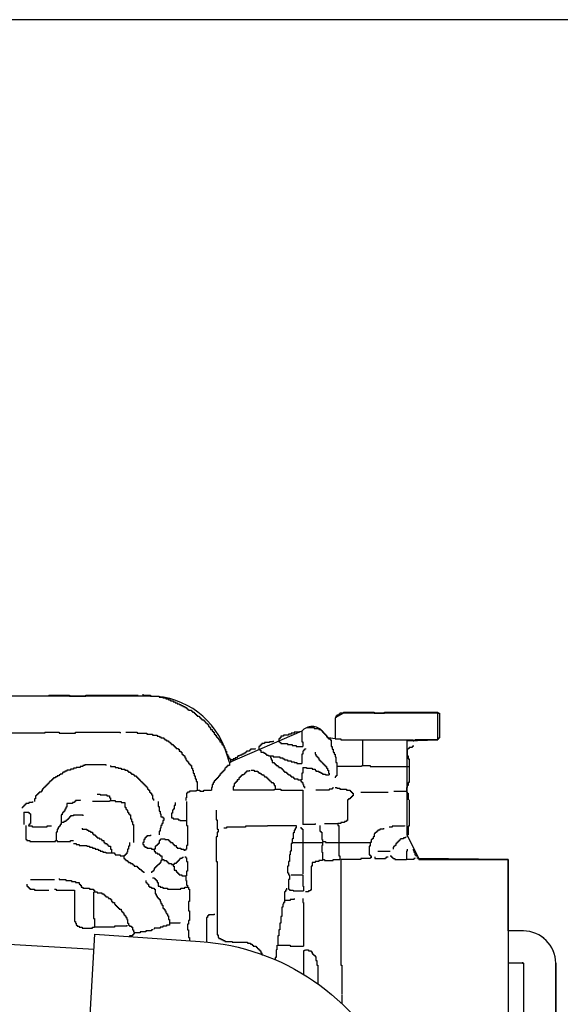
# Model space of a CAD drawing. Extents: x -162 to 133, y -120 to 87.
# Drawn here: x -98 to -78, y 41 to 78 of the extents above; entities that cross this region are included whole.
import ezdxf

# ---------------------------------------------------------------- set-up
doc = ezdxf.new("R2010")
doc.units = 0
doc.header["$LTSCALE"] = 10
doc.header["$MEASUREMENT"] = 0
doc.layers.add('3', color=2, linetype='CONTINUOUS')
doc.layers.add('9', color=40, linetype='CONTINUOUS')

msp = doc.modelspace()

# ---------------------------------------------------------------- linework, layer by layer
at = {"layer": '3'}
for p, q in [((-80.04529, 46.286944), (-80.04529, 36.443146)), ((-128.692226, 44.855768), (-95.568594, 42.931422)), ((-79.474126, 43.612131), (-80.04529, 43.612131)), ((-95.826279, 38.495908), (-95.536289, 43.487491)), ((-79.474126, 42.399483), (-80.04529, 42.399483))]:
    msp.add_line(p, q, dxfattribs=at)
for points in [[(-97.271417, 52.45714), (-97.271417, 52.421471), (-100.338687, 52.421471), (-100.338687, 52.385815), (-100.410012, 52.385815)], [(-97.271417, 52.45714), (-96.486768, 52.45714), (-96.486768, 52.421471), (-95.88045, 52.421471), (-95.88045, 52.45714), (-93.918822, 52.45714)], [(-93.740491, 52.492809), (-93.740491, 52.45714), (-93.455167, 52.45714), (-93.455167, 52.421471), (-93.134173, 52.421471), (-93.134173, 52.385815), (-92.991511, 52.385815), (-92.991511, 52.350146), (-92.884505, 52.350146), (-92.884505, 52.314478), (-92.777511, 52.314478), (-92.777511, 52.278809), (-92.706174, 52.278809), (-92.706174, 52.243153), (-92.59918, 52.243153), (-92.59918, 52.207484), (-92.527843, 52.207484), (-92.527843, 52.171815), (-92.456518, 52.171815), (-92.456518, 52.136147), (-92.385181, 52.136147), (-92.385181, 52.100478), (-92.313856, 52.100478), (-92.313856, 52.064822), (-92.242518, 52.064822), (-92.242518, 52.029153), (-92.171194, 52.029153), (-92.171194, 51.993484), (-92.099856, 51.993484), (-92.099856, 51.957816), (-92.064187, 51.957816), (-92.064187, 51.92216), (-92.028531, 51.92216), (-92.028531, 51.886491), (-91.921525, 51.886491), (-91.921525, 51.850822), (-91.885856, 51.850822), (-91.885856, 51.815153), (-91.814532, 51.815153), (-91.814532, 51.779485), (-91.778863, 51.779485), (-91.778863, 51.743829), (-91.743194, 51.743829), (-91.743194, 51.70816), (-91.707538, 51.70816), (-91.707538, 51.672491), (-91.636201, 51.672491), (-91.636201, 51.636822), (-91.600532, 51.636822), (-91.600532, 51.601166), (-91.564863, 51.601166), (-91.564863, 51.565498), (-91.529207, 51.565498), (-91.529207, 51.529829), (-91.45787, 51.529829), (-91.45787, 51.49416), (-91.422201, 51.49416), (-91.422201, 51.458491), (-91.386545, 51.458491), (-91.386545, 51.422835), (-91.350876, 51.422835), (-91.350876, 51.387167), (-91.315207, 51.387167), (-91.315207, 51.351498), (-91.279539, 51.351498), (-91.279539, 51.280173), (-91.24387, 51.280173), (-91.24387, 51.244504), (-91.208214, 51.244504), (-91.208214, 51.173167), (-91.136876, 51.173167), (-91.136876, 51.101842), (-91.101208, 51.101842), (-91.101208, 51.066173), (-91.065552, 51.066173), (-91.065552, 50.994836), (-91.029883, 50.994836), (-91.029883, 50.95918), (-90.994214, 50.95918), (-90.994214, 50.887842), (-90.958545, 50.887842), (-90.958545, 50.852174), (-90.922877, 50.852174), (-90.922877, 50.816505), (-90.887221, 50.816505), (-90.887221, 50.780849), (-90.851552, 50.780849), (-90.851552, 50.709511), (-90.815883, 50.709511), (-90.815883, 50.673843), (-90.780214, 50.673843), (-90.780214, 50.602518), (-90.744558, 50.602518), (-90.744558, 50.566849), (-90.70889, 50.566849), (-90.70889, 50.495512), (-90.673221, 50.495512), (-90.673221, 50.424187), (-90.637552, 50.424187), (-90.637552, 50.352849), (-90.601883, 50.352849), (-90.601883, 50.245856), (-90.566227, 50.245856), (-90.566227, 50.174518), (-90.530559, 50.174518), (-90.530559, 50.103194), (-90.49489, 50.103194), (-90.49489, 50.067525), (-90.459221, 50.067525), (-90.459221, 50.031856)], [(-86.214984, 51.815153), (-86.214984, 51.779485), (-86.357647, 51.779485), (-86.357647, 51.743829), (-86.393315, 51.743829), (-86.393315, 51.70816), (-86.46464, 51.70816), (-86.46464, 51.672491), (-86.500309, 51.672491), (-86.500309, 51.601166), (-86.535978, 51.601166), (-86.535978, 50.816505)], [(-86.214984, 51.815153), (-85.073674, 51.815153), (-85.073674, 51.779485), (-84.681343, 51.779485), (-84.681343, 51.815153), (-84.574349, 51.815153)], [(-84.574349, 51.815153), (-82.684059, 51.815153), (-82.684059, 51.779485), (-82.612721, 51.779485)], [(-82.612721, 51.779485), (-82.612721, 50.852174), (-82.64839, 50.852174), (-82.64839, 50.816505), (-82.684059, 50.816505), (-82.684059, 50.780849), (-83.540032, 50.780849), (-83.540032, 50.74518), (-83.575701, 50.74518)], [(-97.414079, 51.066173), (-97.414079, 51.030505), (-100.338687, 51.030505)], [(-97.414079, 51.066173), (-96.879086, 51.066173), (-96.879086, 51.030505), (-96.272768, 51.030505), (-96.272768, 51.066173), (-94.596477, 51.066173), (-94.596477, 51.030505)], [(-94.382478, 51.066173), (-93.954491, 51.066173), (-93.954491, 51.030505), (-93.597829, 51.030505), (-93.597829, 50.994836), (-93.383829, 50.994836), (-93.383829, 50.95918), (-93.205498, 50.95918), (-93.205498, 50.923511), (-93.134173, 50.923511), (-93.134173, 50.887842), (-93.062836, 50.887842), (-93.062836, 50.852174), (-92.955842, 50.852174), (-92.955842, 50.816505), (-92.920174, 50.816505), (-92.920174, 50.780849), (-92.848836, 50.780849), (-92.848836, 50.74518), (-92.777511, 50.74518), (-92.777511, 50.709511), (-92.741843, 50.709511), (-92.741843, 50.673843), (-92.706174, 50.673843), (-92.706174, 50.638187), (-92.670518, 50.638187), (-92.670518, 50.602518), (-92.59918, 50.602518), (-92.59918, 50.566849), (-92.563512, 50.566849), (-92.563512, 50.53118), (-92.527843, 50.53118), (-92.527843, 50.495512), (-92.492187, 50.495512), (-92.492187, 50.459856), (-92.420849, 50.459856), (-92.420849, 50.424187), (-92.385181, 50.424187), (-92.385181, 50.352849), (-92.313856, 50.352849), (-92.313856, 50.317193), (-92.278187, 50.317193), (-92.278187, 50.245856), (-92.242518, 50.245856), (-92.242518, 50.210187), (-92.20685, 50.210187), (-92.20685, 50.174518), (-92.171194, 50.174518), (-92.171194, 50.103194), (-92.135525, 50.103194), (-92.135525, 50.031856), (-92.099856, 50.031856), (-92.099856, 49.9962), (-92.064187, 49.9962), (-92.064187, 49.960531), (-92.028531, 49.960531), (-92.028531, 49.889194), (-91.992863, 49.889194), (-91.992863, 49.853525), (-91.957194, 49.853525), (-91.957194, 49.817869), (-91.921525, 49.817869), (-91.921525, 49.710863), (-91.885856, 49.710863), (-91.885856, 49.639538), (-91.8502, 49.639538), (-91.8502, 49.532532), (-91.814532, 49.532532), (-91.814532, 49.425538), (-91.778863, 49.425538), (-91.778863, 49.318545), (-91.743194, 49.318545), (-91.743194, 49.211539), (-91.707538, 49.211539), (-91.707538, 48.890545)], [(-87.855619, 51.101842), (-87.855619, 51.066173), (-88.069606, 51.066173), (-88.069606, 51.030505), (-88.176613, 51.030505), (-88.176613, 50.994836), (-88.283606, 50.994836), (-88.283606, 50.95918), (-88.461937, 50.95918), (-88.461937, 50.923511), (-88.56893, 50.923511), (-88.56893, 50.852174), (-88.604599, 50.852174), (-88.604599, 50.816505), (-88.640268, 50.816505), (-88.640268, 50.74518)], [(-87.784282, 51.101842), (-87.784282, 50.709511), (-87.748613, 50.709511), (-87.748613, 50.53118)], [(-87.605951, 51.244504), (-87.320626, 51.244504), (-87.320626, 51.208836), (-87.142295, 51.208836), (-87.142295, 51.173167), (-87.070958, 51.173167), (-87.070958, 51.137498), (-87.035302, 51.137498), (-87.035302, 51.101842), (-86.999633, 51.101842), (-86.999633, 51.066173), (-86.963964, 51.066173), (-86.963964, 51.030505), (-86.928295, 51.030505), (-86.928295, 50.994836), (-86.89264, 50.994836), (-86.89264, 50.95918), (-86.856971, 50.95918), (-86.856971, 50.887842), (-86.821302, 50.887842), (-86.821302, 50.852174), (-86.785633, 50.852174), (-86.785633, 50.816505), (-86.714309, 50.816505), (-86.714309, 50.780849), (-86.67864, 50.780849)], [(-88.854255, 50.74518), (-88.854255, 50.709511), (-88.996917, 50.709511), (-88.996917, 50.673843), (-89.175248, 50.673843), (-89.175248, 50.638187), (-89.282254, 50.638187), (-89.282254, 50.602518), (-89.31791, 50.602518), (-89.31791, 50.566849), (-89.353579, 50.566849), (-89.353579, 50.53118), (-89.389248, 50.53118), (-89.389248, 50.459856)], [(-88.640268, 50.74518), (-88.640268, 50.709511), (-88.604599, 50.709511), (-88.604599, 50.673843), (-88.56893, 50.673843), (-88.56893, 50.638187), (-88.319275, 50.638187), (-88.319275, 50.602518), (-88.140944, 50.602518), (-88.140944, 50.566849), (-87.998282, 50.566849), (-87.998282, 50.53118), (-87.748613, 50.53118)], [(-86.67864, 50.780849), (-86.67864, 50.53118), (-86.642971, 50.53118), (-86.642971, 50.424187), (-86.607302, 50.424187), (-86.607302, 50.317193), (-86.571646, 50.317193), (-86.571646, 50.245856), (-86.535978, 50.245856), (-86.535978, 50.138862), (-86.500309, 50.138862), (-86.500309, 49.924863), (-86.46464, 49.924863), (-86.46464, 49.7822)], [(-86.535978, 50.816505), (-86.321978, 50.816505), (-86.321978, 50.780849), (-85.50166, 50.780849)], [(-85.50166, 50.780849), (-84.574349, 50.780849)], [(-85.50166, 50.780849), (-85.50166, 49.817869)], [(-84.574349, 50.780849), (-83.61137, 50.780849), (-83.61137, 50.74518), (-83.575701, 50.74518)], [(-89.53191, 50.459856), (-89.53191, 50.424187), (-89.710241, 50.424187), (-89.710241, 50.388518), (-89.74591, 50.388518), (-89.74591, 50.352849), (-89.852903, 50.352849), (-89.852903, 50.317193), (-89.888572, 50.317193), (-89.888572, 50.281525), (-89.959897, 50.281525), (-89.959897, 50.245856), (-90.031234, 50.245856), (-90.031234, 50.210187), (-90.102572, 50.210187), (-90.102572, 50.174518), (-90.173897, 50.174518), (-90.173897, 50.138862), (-90.209565, 50.138862), (-90.209565, 50.103194), (-90.28089, 50.103194), (-90.28089, 50.067525), (-90.352228, 50.067525), (-90.352228, 50.031856), (-90.459221, 50.031856)], [(-89.389248, 50.459856), (-89.389248, 50.424187), (-89.353579, 50.424187), (-89.353579, 50.388518), (-89.31791, 50.388518), (-89.31791, 50.317193), (-89.210917, 50.317193), (-89.210917, 50.281525), (-89.139592, 50.281525), (-89.139592, 50.245856), (-89.103923, 50.245856), (-89.103923, 50.210187), (-89.032586, 50.210187), (-89.032586, 50.174518), (-88.961261, 50.174518)], [(-87.641619, 50.459856), (-87.641619, 50.424187), (-87.677288, 50.424187), (-87.677288, 50.388518), (-87.712944, 50.388518), (-87.712944, 50.352849), (-87.748613, 50.352849), (-87.748613, 50.245856), (-87.784282, 50.245856), (-87.784282, 49.889194)], [(-87.284957, 50.317193), (-87.284957, 50.245856), (-87.249289, 50.245856), (-87.249289, 50.174518), (-87.213633, 50.174518), (-87.213633, 50.138862), (-87.177964, 50.138862), (-87.177964, 50.103194), (-87.142295, 50.103194), (-87.142295, 50.031856), (-87.106626, 50.031856), (-87.106626, 49.9962), (-87.070958, 49.9962), (-87.070958, 49.960531), (-87.035302, 49.960531), (-87.035302, 49.924863), (-86.999633, 49.924863), (-86.999633, 49.889194), (-86.963964, 49.889194), (-86.963964, 49.853525), (-86.928295, 49.853525), (-86.928295, 49.817869), (-86.89264, 49.817869), (-86.89264, 49.7822), (-86.856971, 49.7822), (-86.856971, 49.710863), (-86.821302, 49.710863), (-86.821302, 49.639538), (-86.785633, 49.639538), (-86.785633, 49.532532), (-86.749964, 49.532532), (-86.749964, 49.461207)], [(-83.61137, 50.566849), (-83.61137, 50.53118), (-83.647038, 50.53118), (-83.647038, 50.495512), (-83.754032, 50.495512), (-83.754032, 50.459856), (-83.789701, 50.459856), (-83.789701, 50.424187), (-83.825369, 50.424187), (-83.825369, 50.174518), (-83.789701, 50.174518), (-83.789701, 50.067525), (-83.754032, 50.067525), (-83.754032, 49.7822)], [(-90.459221, 50.031856), (-90.459221, 49.924863), (-90.49489, 49.924863), (-90.49489, 49.817869), (-90.566227, 49.817869), (-90.566227, 49.7822), (-90.601883, 49.7822), (-90.601883, 49.746532), (-90.637552, 49.746532), (-90.637552, 49.710863), (-90.673221, 49.710863), (-90.673221, 49.639538), (-90.70889, 49.639538), (-90.70889, 49.603869), (-90.744558, 49.603869), (-90.744558, 49.568201), (-90.780214, 49.568201), (-90.780214, 49.532532), (-90.815883, 49.532532), (-90.815883, 49.496876), (-90.851552, 49.496876), (-90.851552, 49.425538), (-90.887221, 49.425538), (-90.887221, 49.38987), (-90.922877, 49.38987), (-90.922877, 49.354214), (-90.958545, 49.354214), (-90.958545, 49.318545), (-90.994214, 49.318545), (-90.994214, 49.282876), (-91.029883, 49.282876), (-91.029883, 49.247207), (-91.065552, 49.247207), (-91.065552, 49.175883), (-91.101208, 49.175883), (-91.101208, 49.104545), (-91.136876, 49.104545), (-91.136876, 48.997552), (-91.172545, 48.997552), (-91.172545, 48.890545)], [(-88.961261, 50.174518), (-88.854255, 50.174518), (-88.854255, 50.138862), (-88.604599, 50.138862), (-88.604599, 50.103194), (-88.497606, 50.103194), (-88.497606, 50.067525), (-88.426268, 50.067525), (-88.426268, 50.031856), (-88.319275, 50.031856), (-88.319275, 49.9962), (-88.176613, 49.9962), (-88.176613, 49.960531), (-88.069606, 49.960531), (-88.069606, 49.924863), (-87.962613, 49.924863), (-87.962613, 49.889194), (-87.784282, 49.889194)], [(-88.961261, 50.174518), (-88.961261, 50.103194), (-88.925592, 50.103194), (-88.925592, 50.031856), (-88.889924, 50.031856), (-88.889924, 49.924863), (-88.818599, 49.924863), (-88.818599, 49.889194), (-88.78293, 49.889194), (-88.78293, 49.853525), (-88.747261, 49.853525), (-88.747261, 49.817869), (-88.675924, 49.817869), (-88.675924, 49.7822), (-88.640268, 49.7822), (-88.640268, 49.746532), (-88.56893, 49.746532), (-88.56893, 49.710863), (-88.533262, 49.710863), (-88.533262, 49.675207), (-88.497606, 49.675207), (-88.497606, 49.639538), (-88.461937, 49.639538), (-88.461937, 49.603869), (-88.426268, 49.603869), (-88.426268, 49.568201), (-88.354931, 49.568201), (-88.354931, 49.532532), (-88.319275, 49.532532), (-88.319275, 49.496876), (-88.283606, 49.496876), (-88.283606, 49.461207), (-88.212268, 49.461207), (-88.212268, 49.425538), (-88.176613, 49.425538), (-88.176613, 49.38987), (-88.105275, 49.38987), (-88.105275, 49.354214), (-88.069606, 49.354214), (-88.069606, 49.318545), (-87.926944, 49.318545), (-87.926944, 49.282876), (-87.819951, 49.282876)], [(-95.916106, 49.853525), (-95.916106, 49.817869), (-95.987444, 49.817869), (-95.987444, 49.7822), (-96.094437, 49.7822), (-96.094437, 49.746532), (-96.2371, 49.746532), (-96.2371, 49.710863), (-96.344106, 49.710863), (-96.344106, 49.675207), (-96.451099, 49.675207), (-96.451099, 49.639538), (-96.593762, 49.639538), (-96.593762, 49.603869), (-96.665099, 49.603869), (-96.665099, 49.568201), (-96.736424, 49.568201), (-96.736424, 49.532532), (-96.772093, 49.532532), (-96.772093, 49.496876), (-96.84343, 49.496876), (-96.84343, 49.461207), (-96.879086, 49.461207), (-96.879086, 49.425538), (-96.950424, 49.425538), (-96.950424, 49.38987), (-97.021748, 49.38987), (-97.021748, 49.354214), (-97.093086, 49.354214), (-97.093086, 49.318545), (-97.128755, 49.318545), (-97.128755, 49.282876), (-97.164423, 49.282876), (-97.164423, 49.247207), (-97.200079, 49.247207), (-97.200079, 49.211539), (-97.235748, 49.211539), (-97.235748, 49.175883), (-97.271417, 49.175883), (-97.271417, 49.140214), (-97.307086, 49.140214), (-97.307086, 49.104545), (-97.342741, 49.104545), (-97.342741, 49.068876), (-97.37841, 49.068876), (-97.37841, 49.03322), (-97.414079, 49.03322), (-97.414079, 48.997552), (-97.449748, 48.997552), (-97.449748, 48.961883), (-97.485417, 48.961883), (-97.485417, 48.926214), (-97.521072, 48.926214), (-97.521072, 48.854889), (-97.556741, 48.854889), (-97.556741, 48.819221), (-97.628079, 48.819221), (-97.628079, 48.783552), (-97.663735, 48.783552), (-97.663735, 48.747883), (-97.699403, 48.747883), (-97.699403, 48.712227), (-97.735072, 48.712227), (-97.735072, 48.676558), (-97.770741, 48.676558), (-97.770741, 48.569552), (-97.80641, 48.569552), (-97.80641, 48.462559)], [(-95.916106, 49.853525), (-95.131458, 49.853525), (-95.131458, 49.817869)], [(-94.953127, 49.817869), (-94.953127, 49.7822), (-94.774796, 49.7822), (-94.774796, 49.746532), (-94.667802, 49.746532), (-94.667802, 49.710863), (-94.560809, 49.710863), (-94.560809, 49.675207), (-94.418146, 49.675207), (-94.418146, 49.639538), (-94.31114, 49.639538), (-94.31114, 49.603869), (-94.275484, 49.603869), (-94.275484, 49.568201), (-94.204147, 49.568201), (-94.204147, 49.532532), (-94.168478, 49.532532), (-94.168478, 49.496876), (-94.097153, 49.496876), (-94.097153, 49.461207), (-94.061484, 49.461207), (-94.061484, 49.425538), (-93.990147, 49.425538), (-93.990147, 49.38987), (-93.954491, 49.38987), (-93.954491, 49.354214), (-93.918822, 49.354214), (-93.918822, 49.318545), (-93.883153, 49.318545), (-93.883153, 49.282876), (-93.847485, 49.282876), (-93.847485, 49.247207), (-93.811816, 49.247207), (-93.811816, 49.211539), (-93.77616, 49.211539), (-93.77616, 49.175883), (-93.740491, 49.175883), (-93.740491, 49.140214), (-93.704822, 49.140214), (-93.704822, 49.104545), (-93.669154, 49.104545), (-93.669154, 49.068876), (-93.633498, 49.068876), (-93.633498, 49.03322), (-93.597829, 49.03322), (-93.597829, 48.997552), (-93.56216, 48.997552), (-93.56216, 48.926214), (-93.526491, 48.926214), (-93.526491, 48.890545), (-93.490823, 48.890545), (-93.490823, 48.819221), (-93.455167, 48.819221), (-93.455167, 48.783552), (-93.419498, 48.783552), (-93.419498, 48.712227), (-93.383829, 48.712227), (-93.383829, 48.569552), (-93.34816, 48.569552), (-93.34816, 48.498227)], [(-89.74591, 49.639538), (-89.74591, 49.603869), (-89.852903, 49.603869), (-89.852903, 49.568201), (-89.888572, 49.568201), (-89.888572, 49.532532), (-89.924241, 49.532532), (-89.924241, 49.496876), (-89.959897, 49.496876), (-89.959897, 49.461207), (-90.031234, 49.461207), (-90.031234, 49.425538), (-90.066903, 49.425538), (-90.066903, 49.38987), (-90.102572, 49.38987), (-90.102572, 49.354214), (-90.138228, 49.354214), (-90.138228, 49.282876), (-90.209565, 49.282876), (-90.209565, 49.211539), (-90.245234, 49.211539), (-90.245234, 49.175883), (-90.28089, 49.175883), (-90.28089, 49.140214), (-90.316559, 49.140214), (-90.316559, 49.03322), (-90.352228, 49.03322), (-90.352228, 48.890545)], [(-89.674572, 49.639538), (-89.567579, 49.639538), (-89.567579, 49.603869), (-89.424917, 49.603869), (-89.424917, 49.568201), (-89.389248, 49.568201), (-89.389248, 49.532532), (-89.31791, 49.532532), (-89.31791, 49.496876), (-89.282254, 49.496876), (-89.282254, 49.461207), (-89.210917, 49.461207), (-89.210917, 49.425538), (-89.175248, 49.425538), (-89.175248, 49.38987), (-89.103923, 49.38987), (-89.103923, 49.354214), (-89.068255, 49.354214), (-89.068255, 49.318545), (-89.032586, 49.318545), (-89.032586, 49.282876), (-88.996917, 49.282876), (-88.996917, 49.247207), (-88.961261, 49.247207), (-88.961261, 49.211539), (-88.925592, 49.211539), (-88.925592, 49.175883), (-88.854255, 49.175883), (-88.854255, 49.140214), (-88.818599, 49.140214), (-88.818599, 49.068876), (-88.78293, 49.068876), (-88.78293, 48.926214)], [(-87.748613, 49.746532), (-87.748613, 49.532532), (-87.784282, 49.532532), (-87.784282, 49.282876), (-87.819951, 49.282876)], [(-87.748613, 49.746532), (-87.605951, 49.746532), (-87.605951, 49.710863), (-87.391951, 49.710863), (-87.391951, 49.675207), (-87.284957, 49.675207), (-87.284957, 49.639538), (-87.249289, 49.639538), (-87.249289, 49.603869), (-87.142295, 49.603869), (-87.142295, 49.568201), (-87.070958, 49.568201), (-87.070958, 49.532532), (-86.999633, 49.532532), (-86.999633, 49.496876), (-86.89264, 49.496876), (-86.89264, 49.461207), (-86.749964, 49.461207)], [(-86.46464, 49.7822), (-86.46464, 49.425538), (-86.500309, 49.425538), (-86.500309, 49.38987), (-86.535978, 49.38987), (-86.535978, 49.354214)], [(-85.537329, 49.817869), (-85.537329, 49.7822), (-86.46464, 49.7822)], [(-85.50166, 49.817869), (-85.216336, 49.817869), (-85.216336, 49.7822), (-84.574349, 49.7822)], [(-84.574349, 49.7822), (-83.754032, 49.7822)], [(-83.754032, 49.7822), (-83.754032, 49.175883), (-83.789701, 49.175883), (-83.789701, 49.068876), (-83.825369, 49.068876), (-83.825369, 48.997552), (-83.861025, 48.997552), (-83.861025, 48.854889)], [(-87.819951, 49.282876), (-87.819951, 49.211539), (-87.784282, 49.211539), (-87.784282, 49.175883), (-87.748613, 49.175883), (-87.748613, 49.104545), (-87.712944, 49.104545), (-87.712944, 49.03322), (-87.677288, 49.03322), (-87.677288, 48.961883)], [(-91.743194, 48.890545), (-91.743194, 48.854889), (-91.992863, 48.854889), (-91.992863, 48.819221), (-92.064187, 48.819221), (-92.064187, 48.783552), (-92.099856, 48.783552), (-92.099856, 48.605221), (-92.135525, 48.605221), (-92.135525, 48.498227)], [(-91.707538, 48.890545), (-91.600532, 48.890545), (-91.600532, 48.854889), (-91.45787, 48.854889), (-91.45787, 48.890545), (-91.172545, 48.890545)], [(-88.818599, 48.926214), (-88.818599, 48.890545), (-90.352228, 48.890545)], [(-88.78293, 48.926214), (-88.56893, 48.926214), (-88.56893, 48.890545), (-87.748613, 48.890545)], [(-87.748613, 48.890545), (-87.748613, 48.498227)], [(-86.607302, 48.997552), (-86.607302, 48.961883), (-86.642971, 48.961883), (-86.642971, 48.926214), (-86.749964, 48.926214), (-86.749964, 48.890545), (-87.249289, 48.890545)], [(-86.535978, 48.997552), (-86.46464, 48.997552), (-86.46464, 48.961883), (-86.357647, 48.961883), (-86.357647, 48.926214), (-86.107978, 48.926214), (-86.107978, 48.890545), (-85.965316, 48.890545), (-85.965316, 48.854889), (-85.92966, 48.854889), (-85.92966, 48.819221), (-85.893991, 48.819221), (-85.893991, 48.783552), (-85.858322, 48.783552), (-85.858322, 48.712227)], [(-85.572998, 48.819221), (-84.538681, 48.819221)], [(-84.324694, 48.854889), (-83.861025, 48.854889)], [(-83.861025, 48.854889), (-83.861025, 48.819221), (-83.825369, 48.819221), (-83.825369, 48.783552), (-83.789701, 48.783552), (-83.789701, 48.533896)], [(-97.877734, 48.462559), (-97.877734, 48.42689), (-98.020397, 48.42689), (-98.020397, 48.391234), (-98.127403, 48.391234), (-98.127403, 48.355565), (-98.163059, 48.355565), (-98.163059, 48.319896), (-98.198728, 48.319896), (-98.198728, 48.284228), (-98.234397, 48.284228), (-98.234397, 48.248559), (-98.270065, 48.248559), (-98.270065, 48.212903)], [(-96.593762, 48.391234), (-96.593762, 48.248559), (-96.62943, 48.248559), (-96.62943, 48.177234), (-96.665099, 48.177234), (-96.665099, 48.105897), (-96.700755, 48.105897), (-96.700755, 48.070241), (-96.736424, 48.070241), (-96.736424, 48.034572), (-96.772093, 48.034572), (-96.772093, 47.963234), (-96.807761, 47.963234), (-96.807761, 47.67791)], [(-96.094437, 48.533896), (-96.094437, 48.498227), (-96.272768, 48.498227), (-96.272768, 48.462559), (-96.308437, 48.462559), (-96.308437, 48.42689), (-96.379762, 48.42689), (-96.379762, 48.391234), (-96.593762, 48.391234)], [(-94.988795, 48.498227), (-94.988795, 48.462559), (-95.630782, 48.462559)], [(-95.452451, 48.747883), (-95.345457, 48.747883), (-95.345457, 48.712227), (-95.095789, 48.712227), (-95.095789, 48.676558), (-94.988795, 48.676558), (-94.988795, 48.605221), (-94.953127, 48.605221), (-94.953127, 48.498227)], [(-94.953127, 48.498227), (-94.774796, 48.498227), (-94.774796, 48.462559), (-94.560809, 48.462559), (-94.560809, 48.42689), (-94.418146, 48.42689)], [(-94.418146, 48.42689), (-94.418146, 48.248559), (-94.382478, 48.248559), (-94.382478, 48.177234), (-94.346809, 48.177234), (-94.346809, 48.141565), (-94.31114, 48.141565), (-94.31114, 48.070241), (-94.275484, 48.070241), (-94.275484, 47.998903), (-94.239815, 47.998903), (-94.239815, 47.963234), (-94.204147, 47.963234), (-94.204147, 47.820572), (-94.168478, 47.820572), (-94.168478, 47.713579), (-94.132809, 47.713579), (-94.132809, 47.606572), (-94.097153, 47.606572), (-94.097153, 46.92893)], [(-93.169829, 48.462559), (-93.169829, 48.284228), (-93.134173, 48.284228), (-93.134173, 48.105897), (-93.098505, 48.105897), (-93.098505, 47.998903), (-93.062836, 47.998903), (-93.062836, 47.89191), (-92.991511, 47.89191), (-92.991511, 47.856241), (-92.955842, 47.856241), (-92.955842, 47.820572)], [(-92.527843, 48.42689), (-92.527843, 48.319896), (-92.563512, 48.319896), (-92.563512, 48.177234), (-92.59918, 48.177234), (-92.59918, 48.141565), (-92.634849, 48.141565), (-92.634849, 48.034572), (-92.670518, 48.034572), (-92.670518, 47.856241)], [(-92.099856, 48.462559), (-92.099856, 47.749247)], [(-87.748613, 48.498227), (-87.748613, 47.606572)], [(-85.858322, 48.712227), (-85.858322, 48.676558), (-85.893991, 48.676558), (-85.893991, 48.64089), (-85.92966, 48.64089), (-85.92966, 48.605221), (-85.965316, 48.605221), (-85.965316, 48.569552), (-86.036653, 48.569552), (-86.036653, 48.533896), (-86.072322, 48.533896), (-86.072322, 48.498227)], [(-86.072322, 48.498227), (-86.072322, 47.820572)], [(-83.754032, 48.533896), (-83.754032, 47.535248), (-83.789701, 47.535248)], [(-98.198728, 48.070241), (-98.020397, 48.070241), (-98.020397, 48.034572), (-97.984728, 48.034572), (-97.984728, 47.998903), (-97.949072, 47.998903), (-97.949072, 47.642241), (-97.984728, 47.642241), (-97.984728, 47.606572), (-98.020397, 47.606572), (-98.020397, 47.570916)], [(-98.198728, 48.070241), (-98.198728, 47.606572)], [(-90.994214, 48.141565), (-90.994214, 47.784903), (-90.958545, 47.784903), (-90.958545, 47.428254), (-90.922877, 47.428254), (-90.922877, 47.356917)], [(-96.807761, 47.67791), (-96.807761, 47.606572), (-96.84343, 47.606572), (-96.84343, 47.535248), (-96.879086, 47.535248), (-96.879086, 47.499579), (-96.914755, 47.499579), (-96.914755, 47.428254), (-96.950424, 47.428254), (-96.950424, 47.321248), (-96.986092, 47.321248), (-96.986092, 47.000255)], [(-96.344106, 47.963234), (-96.344106, 47.927566), (-96.451099, 47.927566), (-96.451099, 47.89191), (-96.486768, 47.89191), (-96.486768, 47.856241), (-96.522437, 47.856241), (-96.522437, 47.820572), (-96.558093, 47.820572), (-96.558093, 47.784903), (-96.593762, 47.784903), (-96.593762, 47.749247), (-96.62943, 47.749247), (-96.62943, 47.713579), (-96.700755, 47.713579), (-96.700755, 47.67791), (-96.807761, 47.67791)], [(-96.344106, 47.963234), (-95.987444, 47.963234), (-95.987444, 47.927566)], [(-92.955842, 47.820572), (-92.955842, 47.749247), (-92.991511, 47.749247), (-92.991511, 47.642241), (-93.027167, 47.642241), (-93.027167, 47.570916), (-93.062836, 47.570916), (-93.062836, 47.46391), (-93.098505, 47.46391), (-93.098505, 47.356917), (-93.134173, 47.356917), (-93.134173, 47.214254)], [(-92.670518, 47.856241), (-92.59918, 47.856241), (-92.59918, 47.820572), (-92.420849, 47.820572), (-92.420849, 47.784903), (-92.349525, 47.784903), (-92.349525, 47.749247), (-92.099856, 47.749247)], [(-92.099856, 47.749247), (-92.099856, 47.570916), (-92.064187, 47.570916), (-92.064187, 46.821924), (-92.099856, 46.821924), (-92.099856, 46.679261), (-92.135525, 46.679261), (-92.135525, 46.643593), (-92.171194, 46.643593)], [(-86.072322, 47.820572), (-86.072322, 47.749247), (-86.107978, 47.749247), (-86.107978, 47.713579), (-86.179316, 47.713579), (-86.179316, 47.67791), (-86.321978, 47.67791), (-86.321978, 47.642241), (-86.428971, 47.642241)], [(-98.127403, 47.570916), (-98.127403, 47.035923)], [(-97.164423, 47.535248), (-97.342741, 47.535248), (-97.342741, 47.499579), (-97.877734, 47.499579), (-97.877734, 47.535248), (-98.020397, 47.535248), (-98.020397, 47.570916)], [(-96.023113, 47.46391), (-96.023113, 47.428254), (-95.844782, 47.428254), (-95.844782, 47.392585), (-95.773444, 47.392585), (-95.773444, 47.356917), (-95.702119, 47.356917), (-95.702119, 47.321248), (-95.630782, 47.321248), (-95.630782, 47.249923), (-95.595113, 47.249923), (-95.595113, 47.214254), (-95.523788, 47.214254), (-95.523788, 47.178586), (-95.48812, 47.178586), (-95.48812, 47.142917), (-95.452451, 47.142917), (-95.452451, 47.107261), (-95.381126, 47.107261), (-95.381126, 47.071592), (-95.309789, 47.071592), (-95.309789, 47.035923), (-95.27412, 47.035923), (-95.27412, 47.000255), (-95.202795, 47.000255), (-95.202795, 46.92893), (-95.167126, 46.92893), (-95.167126, 46.893261), (-95.095789, 46.893261), (-95.095789, 46.857592), (-95.060133, 46.857592), (-95.060133, 46.821924), (-95.024464, 46.821924), (-95.024464, 46.786268), (-94.953127, 46.786268), (-94.953127, 46.679261), (-94.917471, 46.679261), (-94.917471, 46.536599)], [(-90.922877, 47.356917), (-90.922877, 47.321248), (-90.958545, 47.321248), (-90.958545, 47.142917), (-90.994214, 47.142917), (-90.994214, 46.215606), (-90.958545, 46.215606), (-90.958545, 44.253978)], [(-89.068255, 47.570916), (-89.068255, 47.535248), (-89.888572, 47.535248), (-89.888572, 47.499579), (-90.601883, 47.499579), (-90.601883, 47.46391), (-90.70889, 47.46391)], [(-89.068255, 47.570916), (-87.998282, 47.570916), (-87.998282, 47.499579)], [(-87.998282, 47.499579), (-87.998282, 47.46391), (-88.033937, 47.46391), (-88.033937, 47.392585), (-88.069606, 47.392585), (-88.069606, 47.285579), (-88.105275, 47.285579), (-88.105275, 47.071592), (-88.140944, 47.071592), (-88.140944, 46.92893)], [(-87.819951, 47.499579), (-87.819951, 47.46391), (-87.784282, 47.46391), (-87.784282, 47.428254), (-87.748613, 47.428254), (-87.748613, 46.92893)], [(-87.284957, 47.642241), (-87.284957, 47.606572), (-87.748613, 47.606572)], [(-87.106626, 47.570916), (-87.106626, 47.356917), (-87.070958, 47.356917), (-87.070958, 47.321248), (-87.035302, 47.321248), (-87.035302, 47.035923), (-86.999633, 47.035923), (-86.999633, 46.964586)], [(-86.928295, 47.642241), (-86.428971, 47.642241)], [(-86.428971, 47.642241), (-86.428971, 47.570916), (-86.393315, 47.570916), (-86.393315, 46.92893)], [(-84.717012, 47.46391), (-84.717012, 47.428254), (-84.859674, 47.428254), (-84.859674, 47.392585), (-84.931011, 47.392585), (-84.931011, 47.356917), (-84.96668, 47.356917), (-84.96668, 47.321248), (-85.002336, 47.321248), (-85.002336, 47.285579), (-85.038005, 47.285579), (-85.038005, 47.249923), (-85.073674, 47.249923), (-85.073674, 47.142917), (-85.109342, 47.142917), (-85.109342, 47.071592), (-85.144998, 47.071592), (-85.144998, 47.035923), (-85.180667, 47.035923), (-85.180667, 46.92893), (-85.216336, 46.92893)], [(-83.932363, 47.570916), (-83.932363, 47.535248), (-84.396018, 47.535248), (-84.396018, 47.499579), (-84.503012, 47.499579)], [(-83.789701, 47.535248), (-83.789701, 47.214254), (-83.825369, 47.214254), (-83.825369, 47.142917)], [(-98.127403, 47.035923), (-98.091734, 47.035923), (-98.091734, 47.000255), (-97.984728, 47.000255), (-97.984728, 46.964586), (-97.021748, 46.964586), (-97.021748, 47.000255), (-96.986092, 47.000255)], [(-96.986092, 47.000255), (-96.950424, 47.000255), (-96.950424, 46.964586), (-96.451099, 46.964586), (-96.451099, 47.000255), (-96.344106, 47.000255)], [(-94.239815, 46.92893), (-94.239815, 46.786268), (-94.275484, 46.786268), (-94.275484, 46.679261), (-94.31114, 46.679261), (-94.31114, 46.572268), (-94.346809, 46.572268), (-94.346809, 46.50093), (-94.382478, 46.50093), (-94.382478, 46.465275), (-94.418146, 46.465275), (-94.418146, 46.429606), (-94.453802, 46.429606)], [(-93.455167, 47.214254), (-93.455167, 47.178586), (-93.597829, 47.178586), (-93.597829, 47.142917), (-93.633498, 47.142917), (-93.633498, 47.107261), (-93.669154, 47.107261), (-93.669154, 47.035923), (-93.704822, 47.035923), (-93.704822, 46.92893), (-93.740491, 46.92893)], [(-93.740491, 46.92893), (-93.740491, 46.857592), (-93.704822, 46.857592), (-93.704822, 46.786268), (-93.669154, 46.786268), (-93.669154, 46.750599), (-93.597829, 46.750599), (-93.597829, 46.71493), (-93.419498, 46.71493), (-93.419498, 46.679261), (-93.312504, 46.679261)], [(-93.062836, 47.071592), (-93.062836, 47.035923), (-93.098505, 47.035923), (-93.098505, 47.000255), (-93.134173, 47.000255), (-93.134173, 46.893261), (-93.169829, 46.893261), (-93.169829, 46.857592), (-93.205498, 46.857592), (-93.205498, 46.821924), (-93.241167, 46.821924), (-93.241167, 46.786268), (-93.276836, 46.786268), (-93.276836, 46.679261), (-93.312504, 46.679261)], [(-93.062836, 47.071592), (-92.920174, 47.071592), (-92.920174, 47.035923), (-92.777511, 47.035923), (-92.777511, 47.000255), (-92.741843, 47.000255), (-92.741843, 46.964586), (-92.706174, 46.964586), (-92.706174, 46.92893), (-92.634849, 46.92893), (-92.634849, 46.893261), (-92.59918, 46.893261), (-92.59918, 46.857592), (-92.563512, 46.857592), (-92.563512, 46.821924), (-92.492187, 46.821924), (-92.492187, 46.750599), (-92.456518, 46.750599), (-92.456518, 46.71493), (-92.313856, 46.71493), (-92.313856, 46.679261), (-92.20685, 46.679261), (-92.20685, 46.643593), (-92.171194, 46.643593)], [(-88.140944, 46.92893), (-88.140944, 46.893261), (-88.176613, 46.893261), (-88.176613, 46.607937), (-88.212268, 46.607937), (-88.212268, 46.465275), (-88.247937, 46.465275), (-88.247937, 46.215606), (-88.283606, 46.215606), (-88.283606, 46.037275), (-88.319275, 46.037275), (-88.319275, 45.787619), (-88.283606, 45.787619), (-88.283606, 45.716282), (-88.247937, 45.716282), (-88.247937, 45.680613)], [(-88.140944, 46.92893), (-87.748613, 46.92893)], [(-87.748613, 46.92893), (-86.999633, 46.92893)], [(-87.748613, 46.92893), (-87.748613, 45.751951)], [(-86.999633, 46.92893), (-86.999633, 46.821924), (-87.035302, 46.821924), (-87.035302, 46.572268), (-86.999633, 46.572268), (-86.999633, 46.286944)], [(-86.999633, 46.964586), (-86.89264, 46.964586), (-86.89264, 46.92893), (-86.393315, 46.92893)], [(-86.393315, 46.92893), (-85.216336, 46.92893)], [(-86.393315, 46.92893), (-86.393315, 46.429606), (-86.357647, 46.429606), (-86.357647, 46.286944)], [(-85.216336, 46.92893), (-85.216336, 46.786268), (-85.252005, 46.786268), (-85.252005, 46.465275), (-85.216336, 46.465275), (-85.216336, 46.429606), (-85.180667, 46.429606), (-85.180667, 46.393937)], [(-83.896694, 47.142917), (-83.896694, 47.107261), (-83.968032, 47.107261), (-83.968032, 47.071592), (-84.075025, 47.071592), (-84.075025, 47.035923), (-84.110694, 47.035923), (-84.110694, 47.000255), (-84.146363, 47.000255), (-84.146363, 46.964586), (-84.182019, 46.964586), (-84.182019, 46.92893), (-84.217687, 46.92893), (-84.217687, 46.893261), (-84.253356, 46.893261), (-84.253356, 46.821924), (-84.289025, 46.821924), (-84.289025, 46.786268), (-84.324694, 46.786268), (-84.324694, 46.750599), (-84.36035, 46.750599), (-84.36035, 46.679261)], [(-96.344106, 46.893261), (-96.2371, 46.893261), (-96.2371, 46.857592), (-96.130106, 46.857592), (-96.130106, 46.821924), (-95.844782, 46.821924), (-95.844782, 46.786268), (-95.737775, 46.786268), (-95.737775, 46.750599), (-95.630782, 46.750599), (-95.630782, 46.71493), (-95.523788, 46.71493), (-95.523788, 46.679261), (-95.416782, 46.679261), (-95.416782, 46.643593), (-95.345457, 46.643593), (-95.345457, 46.607937), (-95.238464, 46.607937), (-95.238464, 46.572268), (-95.131458, 46.572268), (-95.131458, 46.536599), (-94.917471, 46.536599)], [(-94.917471, 46.536599), (-94.810464, 46.536599), (-94.810464, 46.50093), (-94.774796, 46.50093), (-94.774796, 46.465275), (-94.596477, 46.465275), (-94.596477, 46.429606), (-94.453802, 46.429606)], [(-93.312504, 46.679261), (-93.312504, 46.607937), (-93.276836, 46.607937), (-93.276836, 46.536599), (-93.205498, 46.536599), (-93.205498, 46.50093), (-93.134173, 46.50093), (-93.134173, 46.465275), (-93.098505, 46.465275), (-93.098505, 46.429606), (-93.027167, 46.429606), (-93.027167, 46.286944)], [(-84.931011, 46.607937), (-84.467356, 46.607937)], [(-83.825369, 46.679261), (-83.825369, 46.607937), (-83.861025, 46.607937), (-83.861025, 46.286944)], [(-83.61137, 46.679261), (-83.61137, 46.643593), (-83.575701, 46.643593), (-83.575701, 46.572268), (-83.540032, 46.572268), (-83.540032, 46.465275), (-83.504376, 46.465275), (-83.504376, 46.429606), (-83.468707, 46.429606)], [(-94.453802, 46.429606), (-94.453802, 46.322599), (-94.418146, 46.322599), (-94.418146, 46.286944), (-94.382478, 46.286944), (-94.382478, 46.251275), (-94.31114, 46.251275), (-94.31114, 46.215606), (-94.275484, 46.215606), (-94.275484, 46.179937), (-94.204147, 46.179937), (-94.204147, 46.144281), (-94.132809, 46.144281), (-94.132809, 46.108613), (-94.097153, 46.108613), (-94.097153, 46.072944), (-94.061484, 46.072944), (-94.061484, 46.037275), (-93.954491, 46.037275), (-93.954491, 46.001606), (-93.918822, 46.001606), (-93.918822, 45.96595), (-93.883153, 45.96595), (-93.883153, 45.930282), (-93.811816, 45.930282), (-93.811816, 45.894613), (-93.77616, 45.894613), (-93.77616, 45.858944), (-93.740491, 45.858944), (-93.740491, 45.823288), (-93.704822, 45.823288), (-93.704822, 45.787619)], [(-93.027167, 46.286944), (-93.027167, 46.251275), (-93.062836, 46.251275), (-93.062836, 46.179937), (-93.098505, 46.179937), (-93.098505, 46.144281), (-93.134173, 46.144281), (-93.134173, 46.108613), (-93.169829, 46.108613), (-93.169829, 46.072944), (-93.205498, 46.072944), (-93.205498, 46.037275), (-93.241167, 46.037275), (-93.241167, 46.001606), (-93.276836, 46.001606), (-93.276836, 45.96595), (-93.312504, 45.96595), (-93.312504, 45.894613), (-93.34816, 45.894613), (-93.34816, 45.858944), (-93.383829, 45.858944), (-93.383829, 45.823288), (-93.419498, 45.823288), (-93.419498, 45.787619)], [(-93.027167, 46.286944), (-92.955842, 46.286944), (-92.955842, 46.251275), (-92.848836, 46.251275), (-92.848836, 46.215606), (-92.81318, 46.215606), (-92.81318, 46.179937), (-92.777511, 46.179937), (-92.777511, 46.144281), (-92.670518, 46.144281), (-92.670518, 46.108613), (-92.59918, 46.108613)], [(-92.242518, 46.393937), (-92.242518, 46.358268), (-92.278187, 46.358268), (-92.278187, 46.322599), (-92.349525, 46.322599), (-92.349525, 46.286944), (-92.385181, 46.286944), (-92.385181, 46.251275), (-92.420849, 46.251275), (-92.420849, 46.215606), (-92.456518, 46.215606), (-92.456518, 46.179937), (-92.492187, 46.179937), (-92.492187, 46.144281), (-92.563512, 46.144281), (-92.563512, 46.108613), (-92.59918, 46.108613)], [(-92.171194, 46.393937), (-92.135525, 46.393937), (-92.135525, 46.358268), (-92.099856, 46.358268), (-92.099856, 46.215606), (-92.064187, 46.215606), (-92.064187, 45.858944), (-92.099856, 45.858944), (-92.099856, 45.680613), (-92.135525, 45.680613)], [(-86.999633, 46.286944), (-86.999633, 46.251275), (-87.142295, 46.251275), (-87.142295, 46.215606), (-87.284957, 46.215606), (-87.284957, 46.179937), (-87.391951, 46.179937), (-87.391951, 46.037275), (-87.42762, 46.037275), (-87.42762, 45.751951)], [(-86.999633, 46.286944), (-86.928295, 46.286944), (-86.928295, 46.251275), (-86.607302, 46.251275), (-86.607302, 46.286944), (-86.357647, 46.286944)], [(-85.180667, 46.393937), (-85.180667, 46.358268), (-85.216336, 46.358268), (-85.216336, 46.322599), (-85.572998, 46.322599), (-85.572998, 46.286944), (-86.321978, 46.286944)], [(-86.321978, 46.286944), (-86.321978, 42.328018), (-86.286309, 42.328018), (-86.286309, 41.258045)], [(-85.038005, 46.393937), (-85.038005, 46.322599), (-84.645687, 46.322599), (-84.645687, 46.358268), (-84.610018, 46.358268), (-84.610018, 46.393937), (-84.538681, 46.393937)], [(-84.467356, 46.429606), (-84.431687, 46.429606), (-84.431687, 46.393937), (-84.396018, 46.393937), (-84.396018, 46.358268), (-84.36035, 46.358268), (-84.36035, 46.322599), (-84.289025, 46.322599), (-84.289025, 46.286944), (-83.861025, 46.286944)], [(-83.540032, 46.358268), (-83.540032, 46.322599), (-83.575701, 46.322599), (-83.575701, 46.286944), (-83.861025, 46.286944)], [(-83.468707, 46.358268), (-83.433039, 46.358268), (-83.433039, 46.322599), (-83.39737, 46.322599), (-83.39737, 46.286944), (-80.04529, 46.286944)], [(-92.59918, 46.108613), (-92.59918, 46.037275), (-92.563512, 46.037275), (-92.563512, 45.894613), (-92.492187, 45.894613), (-92.492187, 45.823288), (-92.456518, 45.823288), (-92.456518, 45.787619), (-92.420849, 45.787619), (-92.420849, 45.751951), (-92.385181, 45.751951), (-92.385181, 45.716282), (-92.278187, 45.716282), (-92.278187, 45.680613), (-92.135525, 45.680613)], [(-97.949072, 45.537951), (-97.057417, 45.537951)], [(-96.879086, 45.573619), (-96.879086, 45.537951), (-96.62943, 45.537951), (-96.62943, 45.502295), (-96.415431, 45.502295), (-96.415431, 45.466626), (-96.272768, 45.466626), (-96.272768, 45.430957), (-96.130106, 45.430957), (-96.130106, 45.35962), (-96.094437, 45.35962), (-96.094437, 45.323964), (-96.058769, 45.323964), (-96.058769, 45.252626)], [(-93.633498, 45.502295), (-93.633498, 45.430957), (-93.597829, 45.430957), (-93.597829, 45.395288), (-93.56216, 45.395288), (-93.56216, 45.35962), (-93.526491, 45.35962), (-93.526491, 45.288295), (-93.490823, 45.288295), (-93.490823, 45.252626), (-93.419498, 45.252626), (-93.419498, 45.216957), (-93.312504, 45.216957), (-93.312504, 45.181302), (-93.276836, 45.181302)], [(-93.383829, 45.609288), (-93.312504, 45.609288), (-93.312504, 45.573619), (-93.276836, 45.573619), (-93.276836, 45.537951), (-93.241167, 45.537951), (-93.241167, 45.502295), (-93.205498, 45.502295), (-93.205498, 45.430957), (-93.169829, 45.430957), (-93.169829, 45.288295)], [(-92.135525, 45.680613), (-92.135525, 45.502295), (-92.099856, 45.502295), (-92.099856, 45.323964), (-92.064187, 45.323964), (-92.064187, 45.252626)], [(-88.247937, 45.680613), (-88.247937, 45.537951), (-88.283606, 45.537951), (-88.283606, 45.216957)], [(-88.176613, 45.716282), (-87.748613, 45.716282)], [(-87.748613, 45.716282), (-87.748613, 45.288295), (-87.712944, 45.288295), (-87.712944, 45.109964)], [(-87.42762, 45.751951), (-87.42762, 45.145633), (-87.463288, 45.145633), (-87.463288, 45.109964), (-87.534626, 45.109964), (-87.534626, 45.074295), (-87.641619, 45.074295)], [(-98.091734, 45.35962), (-98.091734, 45.288295), (-98.056065, 45.288295), (-98.056065, 45.252626), (-98.020397, 45.252626), (-98.020397, 45.216957), (-97.984728, 45.216957), (-97.984728, 45.181302), (-97.80641, 45.181302), (-97.80641, 45.145633), (-97.271417, 45.145633)], [(-97.057417, 45.181302), (-96.986092, 45.181302), (-96.986092, 45.145633), (-96.308437, 45.145633)], [(-96.308437, 45.145633), (-96.308437, 43.968653), (-96.272768, 43.968653), (-96.272768, 43.897329), (-96.2371, 43.897329), (-96.2371, 43.825991), (-96.201444, 43.825991), (-96.201444, 43.790322), (-96.130106, 43.790322), (-96.130106, 43.754654), (-96.023113, 43.754654), (-96.023113, 43.718998), (-95.630782, 43.718998), (-95.630782, 43.754654), (-95.559457, 43.754654)], [(-96.058769, 45.252626), (-95.987444, 45.252626), (-95.987444, 45.216957), (-95.737775, 45.216957), (-95.737775, 45.181302), (-95.595113, 45.181302), (-95.595113, 45.145633), (-95.559457, 45.145633), (-95.559457, 45.074295)], [(-95.595113, 45.074295), (-95.595113, 44.075647), (-95.559457, 44.075647), (-95.559457, 43.754654)], [(-95.559457, 45.074295), (-95.452451, 45.074295), (-95.452451, 45.038626), (-95.27412, 45.038626), (-95.27412, 45.002971), (-95.202795, 45.002971), (-95.202795, 44.967302), (-95.167126, 44.967302), (-95.167126, 44.931633), (-95.131458, 44.931633), (-95.131458, 44.895964), (-95.060133, 44.895964), (-95.060133, 44.860308), (-95.024464, 44.860308), (-95.024464, 44.82464), (-94.953127, 44.82464), (-94.953127, 44.788971), (-94.917471, 44.788971), (-94.917471, 44.717633), (-94.881802, 44.717633), (-94.881802, 44.681977), (-94.810464, 44.681977), (-94.810464, 44.61064), (-94.774796, 44.61064), (-94.774796, 44.574971), (-94.73914, 44.574971), (-94.73914, 44.539315), (-94.703471, 44.539315), (-94.703471, 44.503646), (-94.667802, 44.503646), (-94.667802, 44.467978), (-94.632133, 44.467978), (-94.632133, 44.432309), (-94.560809, 44.432309), (-94.560809, 44.360984), (-94.52514, 44.360984), (-94.52514, 44.325315), (-94.489471, 44.325315), (-94.489471, 44.289647), (-94.453802, 44.289647), (-94.453802, 44.218322), (-94.418146, 44.218322), (-94.418146, 44.182653), (-94.382478, 44.182653), (-94.382478, 44.111316), (-94.346809, 44.111316), (-94.346809, 44.039991), (-94.31114, 44.039991), (-94.31114, 43.897329), (-94.275484, 43.897329), (-94.275484, 43.825991)], [(-93.276836, 45.181302), (-93.276836, 45.002971), (-93.241167, 45.002971), (-93.241167, 44.931633), (-93.205498, 44.931633), (-93.205498, 44.860308), (-93.169829, 44.860308), (-93.169829, 44.82464), (-93.134173, 44.82464), (-93.134173, 44.788971), (-93.098505, 44.788971), (-93.098505, 44.717633), (-93.062836, 44.717633), (-93.062836, 44.646309), (-93.027167, 44.646309), (-93.027167, 44.574971), (-92.991511, 44.574971), (-92.991511, 44.467978), (-92.955842, 44.467978), (-92.955842, 44.432309), (-92.920174, 44.432309), (-92.920174, 44.360984), (-92.884505, 44.360984), (-92.884505, 44.289647), (-92.848836, 44.289647), (-92.848836, 44.253978), (-92.81318, 44.253978), (-92.81318, 44.182653), (-92.777511, 44.182653), (-92.777511, 44.039991), (-92.741843, 44.039991), (-92.741843, 43.897329)], [(-93.169829, 45.288295), (-93.098505, 45.288295), (-93.098505, 45.252626), (-92.991511, 45.252626), (-92.991511, 45.216957), (-92.81318, 45.216957), (-92.81318, 45.181302), (-92.313856, 45.181302), (-92.313856, 45.216957), (-92.171194, 45.216957), (-92.171194, 45.252626), (-92.064187, 45.252626)], [(-92.064187, 45.252626), (-92.028531, 45.252626), (-92.028531, 45.181302), (-91.992863, 45.181302), (-91.992863, 44.717633), (-92.028531, 44.717633), (-92.028531, 44.360984), (-91.992863, 44.360984), (-91.992863, 44.004322), (-92.028531, 44.004322), (-92.028531, 43.86166), (-92.064187, 43.86166)], [(-88.354931, 45.216957), (-88.354931, 45.145633), (-88.390599, 45.145633), (-88.390599, 45.074295), (-88.426268, 45.074295), (-88.426268, 44.753302)], [(-88.283606, 45.216957), (-88.283606, 45.181302), (-88.247937, 45.181302), (-88.247937, 45.145633), (-88.105275, 45.145633), (-88.105275, 45.109964), (-87.712944, 45.109964)], [(-88.426268, 44.753302), (-88.426268, 44.681977), (-88.461937, 44.681977), (-88.461937, 44.61064), (-88.497606, 44.61064), (-88.497606, 44.503646), (-88.533262, 44.503646), (-88.533262, 44.146984), (-88.56893, 44.146984), (-88.56893, 43.897329), (-88.604599, 43.897329), (-88.604599, 43.64766), (-88.640268, 43.64766), (-88.640268, 43.43366), (-88.675924, 43.43366), (-88.675924, 43.077011)], [(-88.069606, 44.82464), (-88.069606, 44.788971), (-88.212268, 44.788971), (-88.212268, 44.753302), (-88.426268, 44.753302)], [(-87.748613, 44.82464), (-87.748613, 44.681977), (-87.712944, 44.681977), (-87.712944, 43.041342)], [(-91.065552, 44.253978), (-91.065552, 44.218322), (-91.279539, 44.218322), (-91.279539, 44.182653), (-91.315207, 44.182653), (-91.315207, 44.111316), (-91.350876, 44.111316), (-91.350876, 43.19599)], [(-90.958545, 44.253978), (-90.958545, 43.469329), (-90.922877, 43.469329), (-90.922877, 43.362336), (-90.887221, 43.362336), (-90.887221, 43.326667), (-90.815883, 43.326667), (-90.815883, 43.290998), (-90.744558, 43.290998), (-90.744558, 43.255342), (-90.673221, 43.255342), (-90.673221, 43.219673), (-90.387896, 43.219673), (-90.387896, 43.184005), (-89.817235, 43.184005), (-89.817235, 43.148336), (-89.710241, 43.148336), (-89.710241, 43.112667), (-89.638904, 43.112667), (-89.638904, 43.077011), (-89.603248, 43.077011), (-89.603248, 43.041342), (-89.496241, 43.041342), (-89.496241, 43.005674), (-89.460585, 43.005674), (-89.460585, 42.970005), (-89.424917, 42.970005), (-89.424917, 42.934349), (-89.389248, 42.934349), (-89.389248, 42.89868), (-89.353579, 42.89868), (-89.353579, 42.863011), (-89.31791, 42.863011), (-89.31791, 42.791674), (-89.282254, 42.791674), (-89.282254, 42.720349), (-89.246586, 42.720349), (-89.246586, 42.719305)], [(-94.346809, 43.825991), (-94.346809, 43.790322), (-94.810464, 43.790322), (-94.810464, 43.754654), (-95.559457, 43.754654)], [(-94.275484, 43.825991), (-94.239815, 43.825991), (-94.239815, 43.790322), (-94.168478, 43.790322), (-94.168478, 43.754654), (-94.132809, 43.754654), (-94.132809, 43.64766), (-94.097153, 43.64766), (-94.097153, 43.576335), (-94.061484, 43.576335), (-94.061484, 43.540667)], [(-93.383829, 43.683329), (-93.383829, 43.64766), (-93.419498, 43.64766), (-93.419498, 43.611991), (-93.633498, 43.611991), (-93.633498, 43.576335), (-93.847485, 43.576335), (-93.847485, 43.540667), (-94.061484, 43.540667)], [(-92.741843, 43.897329), (-92.741843, 43.825991), (-92.848836, 43.825991), (-92.848836, 43.790322), (-92.991511, 43.790322), (-92.991511, 43.754654), (-93.098505, 43.754654), (-93.098505, 43.718998), (-93.312504, 43.718998), (-93.312504, 43.683329)], [(-92.349525, 43.932985), (-92.349525, 43.897329), (-92.741843, 43.897329)], [(-92.064187, 43.86166), (-92.064187, 43.64766), (-92.028531, 43.64766), (-92.028531, 43.362336), (-91.992863, 43.362336), (-91.992863, 43.243587)], [(-94.061484, 43.540667), (-94.061484, 43.504998), (-94.097153, 43.504998), (-94.097153, 43.469329), (-94.132809, 43.469329), (-94.132809, 43.43366), (-94.239815, 43.43366), (-94.239815, 43.398251)], [(-88.711593, 43.077011), (-88.711593, 42.89868), (-88.747261, 42.89868), (-88.747261, 42.613356), (-88.78293, 42.613356), (-88.78293, 42.542018), (-88.798475, 42.542018)], [(-88.675924, 43.077011), (-88.212268, 43.077011), (-88.212268, 43.041342), (-87.712944, 43.041342)], [(-87.677288, 42.89868), (-87.677288, 42.863011), (-87.712944, 42.863011), (-87.712944, 41.982484)], [(-87.641619, 42.89868), (-87.534626, 42.89868), (-87.534626, 42.863011), (-87.42762, 42.863011), (-87.42762, 42.827343), (-87.391951, 42.827343), (-87.391951, 42.756018), (-87.356295, 42.756018), (-87.356295, 42.720349), (-87.320626, 42.720349), (-87.320626, 42.68468), (-87.284957, 42.68468), (-87.284957, 42.649012), (-87.249289, 42.649012), (-87.249289, 42.506349), (-87.213633, 42.506349), (-87.213633, 42.328018), (-87.177964, 42.328018), (-87.177964, 41.628598)], [(-79.509795, 42.435151), (-79.509795, 42.399483), (-79.474126, 42.399483), (-79.474126, 38.725768), (-79.438457, 38.725768), (-79.438457, 35.016511), (-79.474126, 35.016511), (-79.474126, 34.445849)], [(-78.261478, 42.399483), (-78.261478, 38.297768), (-78.225822, 38.297768), (-78.225822, 35.622829), (-78.190153, 35.622829), (-78.190153, 35.480167), (-78.225822, 35.480167), (-78.225822, 34.62418)], [(-86.286309, 41.222376), (-86.286309, 40.894115)]]:
    msp.add_lwpolyline(points, dxfattribs=at)
msp.add_lwpolyline([(-95.536289, 43.487491), (-91.591717, 43.215975, -0.271638971), (-84.413422, 38.313443, -0.524621388), (-88.704321, 30.908515, -0.849666061)], format="xyb", dxfattribs=at)
msp.add_arc((-79.474126, 42.399483), 1.212648, 0, 90, dxfattribs=at)
at = {"layer": '9', "linetype": 'Continuous'}
msp.add_lwpolyline([(-151.105796, 77.79243), (-151.105796, -110.20757), (123.894204, -110.20757), (123.894204, 77.79243)], close=True, dxfattribs=at)
at = {"layer": '9'}
msp.add_lwpolyline([(-78.225822, 34.62418), (-78.261478, 42.399483, 0.41152983), (-79.474126, 43.612131), (-80.04529, 43.612131), (-80.04529, 46.286944), (-83.39737, 46.322599), (-83.825369, 47.214254), (-83.825369, 50.74518), (-82.684059, 50.780849), (-82.684059, 51.779485), (-86.214984, 51.779485), (-86.535978, 51.601166), (-86.535978, 50.816505), (-86.785633, 50.852174), (-86.999633, 51.101842, 0.459937488), (-87.784282, 51.101842), (-90.49489, 49.924863), (-90.601883, 50.277368, 0.326779784), (-93.455167, 52.421471), (-100.338687, 52.421471)], format="xyb", dxfattribs=at)

doc.saveas('drawing.dxf')
